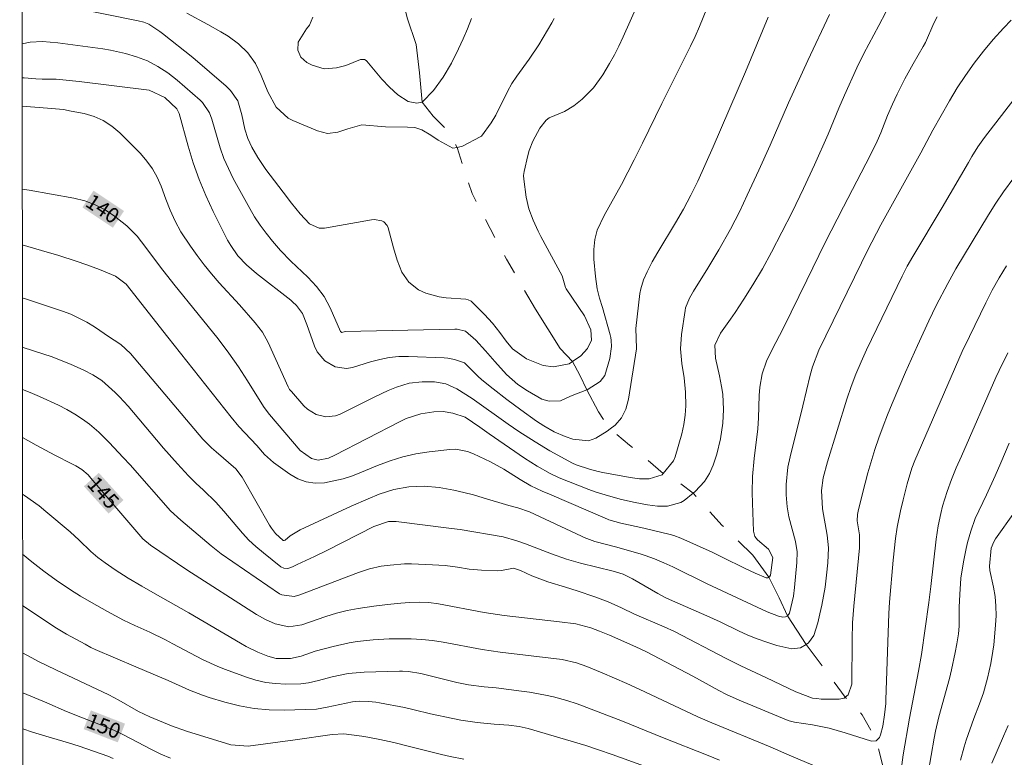
# Model space of a CAD drawing. Units: metres. Extents: x 288905 to 289420, y 1662156 to 1662721.
# Drawn here: x 288921 to 289019, y 1662417 to 1662490 of the extents above; entities that cross this region are included whole.
import ezdxf
from ezdxf.enums import TextEntityAlignment as Align

# ---------------------------------------------------------------- set-up
doc = ezdxf.new("R2010")
doc.units = ezdxf.units.M
doc.header["$MEASUREMENT"] = 0
doc.linetypes.add('Intermitente', pattern=[48, 15, -2, 2, -2, 2, -2, 2, -2, 2, -2, 15])
for name, color, linetype, lineweight in [('Articulacao', 7, 'Continuous', 18), ('Rio_Intermitente', 5, 'Intermitente', 9), ('Topon_Curvas_Mestras_Masc', 255, 'Continuous', 9)]:
    doc.layers.add(name, color=color, linetype=linetype, lineweight=lineweight)
for name, color, linetype, lineweight, true_color in [('Curvas_Intermediarias', 7, 'Continuous', 9, 0x783c14), ('Curvas_Mestras', 7, 'Continuous', 20, 0x783c14), ('Topon_Curvas_Mestras', 7, 'Continuous', 9, 0x783c14)]:
    doc.layers.add(name, color=color, linetype=linetype, lineweight=lineweight, true_color=true_color)
doc.styles.add('Arial', font='arial.ttf', dxfattribs={"height": 1.5})

msp = doc.modelspace()

# ---------------------------------------------------------------- linework, layer by layer
at = {"layer": 'Articulacao', "flags": 128}
msp.add_lwpolyline([(288921.413, 1662715.373), (289403.091, 1662715.848), (289403.626, 1662161.574), (288921.972, 1662161.099), (288921.413, 1662715.373)], close=True, dxfattribs=at)
at = {"layer": 'Curvas_Intermediarias', "flags": 128}
for points, elevation in [([(288983.128, 1662492.588), (288981.047, 1662487.906), (288980.617, 1662486.986), (288980.177, 1662486.125), (288979.707, 1662485.275), (288979.037, 1662484.155), (288978.106, 1662482.864), (288976.986, 1662481.744), (288976.166, 1662481.083), (288975.245, 1662480.533), (288973.745, 1662479.893), (288973.424, 1662479.673), (288972.814, 1662478.893), (288972.114, 1662477.582), (288971.764, 1662476.662), (288971.634, 1662476.182), (288971.264, 1662474.591), (288971.214, 1662474.211), (288971.224, 1662473.831), (288971.454, 1662472.06), (288971.734, 1662470.919), (288972.144, 1662469.799), (288972.634, 1662468.719), (288972.914, 1662468.188), (288975.025, 1662464.297), (288975.355, 1662463.136), (288975.425, 1662462.996), (288977.236, 1662460.345), (288977.866, 1662458.965), (288977.906, 1662457.944), (288977.526, 1662457.124), (288976.866, 1662456.384), (288976.046, 1662455.823), (288975.705, 1662455.593), (288974.165, 1662455.313), (288973.154, 1662455.433), (288971.484, 1662456.104), (288970.123, 1662457.094), (288969.483, 1662457.844), (288968.863, 1662458.685), (288968.132, 1662459.605), (288967.342, 1662460.465), (288966.022, 1662461.786), (288965.741, 1662461.926), (288965.501, 1662461.976), (288963.551, 1662462.126), (288962.87, 1662462.226), (288961.56, 1662462.596), (288960.83, 1662462.926), (288959.859, 1662463.657), (288959.189, 1662464.667), (288958.729, 1662465.847), (288958.349, 1662467.058), (288957.818, 1662469.039), (288957.718, 1662469.269), (288957.408, 1662469.619), (288957.188, 1662469.739), (288956.448, 1662469.859), (288956.188, 1662469.839), (288951.546, 1662469.009), (288951.016, 1662468.989), (288950.065, 1662469.429), (288949.145, 1662470.419), (288948.275, 1662471.47), (288947.434, 1662472.55), (288946.154, 1662474.231), (288945.734, 1662474.811), (288944.953, 1662475.991), (288944.353, 1662477.012), (288943.943, 1662477.872), (288943.673, 1662478.793), (288943.353, 1662480.203), (288942.962, 1662481.564), (288942.252, 1662482.584), (288941.802, 1662483.024), (288938.521, 1662485.865), (288935.52, 1662488.236), (288935.269, 1662488.426), (288934.189, 1662489.137), (288933.679, 1662489.347), (288933.129, 1662489.467), (288924.175, 1662491.287)], 136), ([(288989.671, 1662491.608), (288988.58, 1662488.927), (288988.15, 1662487.946), (288987.69, 1662486.976), (288984.869, 1662481.314), (288982.968, 1662477.382), (288982.148, 1662475.741), (288980.887, 1662473.31), (288979.177, 1662470.269), (288978.466, 1662468.809), (288978.236, 1662467.878), (288978.136, 1662466.908), (288978.156, 1662465.937), (288978.316, 1662464.217), (288978.476, 1662463.026), (288978.707, 1662462.096), (288978.997, 1662461.176), (288979.757, 1662458.485), (288979.817, 1662458.194), (288979.877, 1662457.904), (288979.907, 1662457.304), (288979.737, 1662456.134), (288979.227, 1662454.463), (288978.787, 1662453.863), (288977.476, 1662453.042), (288977.446, 1662453.032), (288975.835, 1662452.402), (288974.865, 1662451.952), (288973.725, 1662451.912), (288972.994, 1662452.112), (288971.584, 1662452.932), (288970.643, 1662453.563), (288970.063, 1662454.043), (288969.523, 1662454.553), (288968.362, 1662455.823), (288967.452, 1662456.904), (288966.502, 1662457.954), (288965.461, 1662458.815), (288964.641, 1662459.025), (288964.421, 1662459.025), (288953.577, 1662458.805), (288953.237, 1662458.715), (288953.106, 1662458.795), (288952.086, 1662461.146), (288951.496, 1662462.246), (288950.746, 1662463.246), (288949.885, 1662464.167), (288948.215, 1662465.747), (288947.194, 1662466.808), (288946.394, 1662467.728), (288945.774, 1662468.498), (288945.183, 1662469.289), (288944.633, 1662470.109), (288944.143, 1662470.949), (288942.522, 1662473.911), (288942.032, 1662474.891), (288941.592, 1662475.891), (288941.222, 1662476.922), (288940.912, 1662477.972), (288940.411, 1662479.783), (288940.181, 1662480.383), (288939.481, 1662481.424), (288939.251, 1662481.644), (288936.96, 1662483.624), (288936.05, 1662484.345), (288935.079, 1662484.985), (288934.059, 1662485.525), (288932.969, 1662485.935), (288931.868, 1662486.255), (288930.377, 1662486.576), (288929.617, 1662486.706), (288925.185, 1662487.316), (288923.665, 1662487.426), (288922.454, 1662487.366), (288921.643, 1662487.213)], 137), ([(288995.383, 1662489.837), (288993.142, 1662484.455), (288989.951, 1662477.052), (288988.42, 1662473.661), (288987.74, 1662472.25), (288987, 1662470.869), (288986.22, 1662469.519), (288984.479, 1662466.648), (288983.929, 1662465.687), (288983.428, 1662464.697), (288983.068, 1662463.907), (288982.788, 1662463.016), (288982.708, 1662462.556), (288982.288, 1662459.085), (288982.368, 1662457.154), (288982.368, 1662457.084), (288981.588, 1662452.102), (288981.308, 1662451.142), (288980.877, 1662450.281), (288980.247, 1662449.561), (288979.767, 1662449.181), (288979.467, 1662448.941), (288978.356, 1662448.27), (288977.636, 1662447.99), (288976.076, 1662448.16), (288975.315, 1662448.431), (288974.215, 1662448.901), (288973.204, 1662449.471), (288972.484, 1662449.951), (288970.933, 1662451.072), (288969.563, 1662452.082), (288968.202, 1662453.122), (288967.072, 1662454.033), (288966.692, 1662454.373), (288966.172, 1662454.913), (288965.371, 1662455.703), (288964.391, 1662456.044), (288963.711, 1662456.164), (288963.371, 1662456.194), (288959.819, 1662456.344), (288958.869, 1662456.334), (288957.928, 1662456.234), (288956.988, 1662456.044), (288956.078, 1662455.793), (288954.307, 1662455.253), (288953.717, 1662455.153), (288952.586, 1662455.293), (288951.556, 1662455.893), (288950.816, 1662456.794), (288950.555, 1662457.344), (288949.775, 1662459.495), (288949.345, 1662460.565), (288948.755, 1662461.376), (288948.385, 1662461.726), (288948.195, 1662461.886), (288944.813, 1662464.517), (288943.823, 1662465.377), (288942.972, 1662466.278), (288942.262, 1662467.288), (288941.962, 1662467.828), (288940.541, 1662470.659), (288939.811, 1662472.23), (288939.141, 1662473.821), (288938.571, 1662475.461), (288938.061, 1662477.112), (288937.18, 1662480.343), (288936.95, 1662480.803), (288935.75, 1662481.904), (288934.219, 1662482.624), (288927.276, 1662483.474), (288925.015, 1662483.724), (288923.645, 1662483.724), (288922.995, 1662483.754), (288921.844, 1662483.845), (288921.647, 1662483.853)], 138), ([(288921.65, 1662481.045), (288924.165, 1662480.863), (288925.726, 1662480.713), (288926.496, 1662480.573), (288927.776, 1662480.313), (288928.757, 1662480.023), (288929.677, 1662479.633), (288930.518, 1662479.073), (288931.298, 1662478.422), (288933.349, 1662476.362), (288933.979, 1662475.631), (288934.539, 1662474.861), (288934.999, 1662474.031), (288935.379, 1662473.14), (288935.84, 1662471.88), (288936.29, 1662470.769), (288936.77, 1662469.689), (288937.34, 1662468.649), (288938.291, 1662467.228), (288938.951, 1662466.288), (288939.641, 1662465.367), (288940.371, 1662464.477), (288941.132, 1662463.607), (288943.133, 1662461.416), (288944.693, 1662459.665), (288945.393, 1662458.735), (288945.954, 1662457.714), (288947.954, 1662453.322), (288948.084, 1662453.082), (288948.265, 1662452.862), (288949.495, 1662451.462), (288949.865, 1662451.122), (288950.706, 1662450.601), (288951.666, 1662450.361), (288952.626, 1662450.461), (288953.086, 1662450.631), (288956.498, 1662452.342), (288957.838, 1662452.962), (288958.659, 1662453.312), (288959.899, 1662453.703), (288961.2, 1662453.833), (288962.39, 1662453.833), (288963.531, 1662453.613), (288964.611, 1662453.132), (288966.142, 1662452.192), (288969.673, 1662449.661), (288970.723, 1662448.931), (288972.344, 1662447.89), (288973.805, 1662447.02), (288976.036, 1662445.799), (288976.406, 1662445.629), (288977.706, 1662445.199), (288978.577, 1662444.979), (288979.027, 1662444.879), (288981.728, 1662444.379), (288982.668, 1662444.249), (288983.619, 1662444.239), (288984.889, 1662444.649), (288984.989, 1662444.769), (288986.019, 1662446.01), (288986.18, 1662446.43), (288986.83, 1662448.701), (288987.05, 1662449.601), (288987.19, 1662450.521), (288987.24, 1662451.442), (288987.2, 1662452.802), (288987.07, 1662454.233), (288986.86, 1662455.653), (288986.72, 1662457.074), (288986.81, 1662458.505), (288987.16, 1662460.865), (288987.21, 1662461.126), (288987.6, 1662462.086), (288987.99, 1662462.766), (288989.421, 1662465.037), (288990.511, 1662466.868), (288991.652, 1662468.919), (288992.562, 1662470.679), (288993.312, 1662472.25), (288994.463, 1662474.721), (288995.573, 1662477.212), (288997.394, 1662481.384), (288999.295, 1662485.565), (289001.436, 1662490.117)], 139), ([(288921.663, 1662467.346), (288923.565, 1662466.798), (288925.285, 1662466.288), (288926.986, 1662465.737), (288928.047, 1662465.377), (288929.307, 1662464.907), (288930.868, 1662464.267), (288931.928, 1662463.476), (288936.04, 1662458.254), (288942.322, 1662450.331), (288943.062, 1662449.421), (288944.833, 1662447.53), (288945.613, 1662446.65), (288946.194, 1662446.11), (288946.504, 1662445.87), (288948.094, 1662444.699), (288948.895, 1662444.249), (288949.735, 1662443.939), (288950.615, 1662443.829), (288951.536, 1662443.859), (288952.466, 1662444.039), (288953.387, 1662444.259), (288954.297, 1662444.559), (288955.187, 1662444.889), (288956.768, 1662445.559), (288958.008, 1662446.02), (288959.269, 1662446.42), (288960.559, 1662446.7), (288961.87, 1662446.91), (288963.921, 1662447.14), (288964.521, 1662447.17), (288965.681, 1662446.94), (288966.242, 1662446.72), (288967.932, 1662445.92), (288969.243, 1662445.199), (288970.883, 1662444.169), (288971.934, 1662443.569), (288973.054, 1662443.038), (288973.755, 1662442.728), (288979.487, 1662440.267), (288979.647, 1662440.207), (288980.827, 1662439.867), (288983.088, 1662439.377), (288985.679, 1662438.737), (288986.039, 1662438.637), (288986.75, 1662438.387), (288989.841, 1662436.996), (288990.911, 1662436.486), (288993.032, 1662435.415), (288994.103, 1662434.925), (288995.173, 1662434.475), (288995.353, 1662434.485), (288995.443, 1662434.535), (288995.513, 1662434.575), (288995.623, 1662434.725), (288995.833, 1662436.466), (288995.423, 1662437.286), (288994.323, 1662438.217), (288994.073, 1662438.547), (288993.933, 1662439.087), (288993.813, 1662441.838), (288993.793, 1662442.898), (288993.813, 1662444.489), (288993.983, 1662446.26), (288994.353, 1662449.181), (288994.433, 1662450.281), (288994.503, 1662452.482), (288994.553, 1662453.292), (288994.773, 1662454.613), (288995.223, 1662455.873), (288995.763, 1662457.004), (288996.874, 1662459.095), (288999.195, 1662463.877), (289000.985, 1662467.508), (289002.836, 1662471.12), (289005.467, 1662476.171), (289006.157, 1662477.602), (289006.498, 1662478.412), (289007.168, 1662480.133), (289007.648, 1662481.264), (289008.118, 1662482.234), (289008.888, 1662483.744), (289009.709, 1662485.225), (289010.709, 1662486.956), (289010.909, 1662487.336), (289011.75, 1662489.247), (289012.09, 1662489.887)], 141), ([(288921.669, 1662462.129), (288921.974, 1662462.036), (288925.646, 1662460.805), (288926.466, 1662460.495), (288928.057, 1662459.725), (288928.797, 1662459.245), (288930.287, 1662458.224), (288930.758, 1662457.944), (288931.418, 1662457.504), (288932.378, 1662456.634), (288939.521, 1662448.17), (288940.371, 1662447.31), (288940.822, 1662446.9), (288942.772, 1662445.239), (288943.403, 1662444.419), (288946.104, 1662439.657), (288946.284, 1662439.367), (288946.704, 1662438.837), (288947.444, 1662438.156), (288947.544, 1662438.156), (288947.644, 1662438.186), (288948.134, 1662438.617), (288949.145, 1662439.217), (288954.177, 1662441.548), (288955.838, 1662442.268), (288956.938, 1662442.728), (288958.369, 1662443.198), (288959.859, 1662443.469), (288961.37, 1662443.529), (288962.88, 1662443.379), (288964.321, 1662443.118), (288965.291, 1662442.908), (288966.252, 1662442.658), (288967.212, 1662442.378), (288969.733, 1662441.618), (288970.633, 1662441.368), (288971.794, 1662440.988), (288976.946, 1662438.587), (288977.196, 1662438.467), (288978.246, 1662438.066), (288979.397, 1662437.746), (288980.287, 1662437.516), (288982.738, 1662436.826), (288983.218, 1662436.686), (288984.149, 1662436.356), (288985.059, 1662435.966), (288985.959, 1662435.555), (288989.361, 1662433.875), (288995.273, 1662431.104), (288996.394, 1662430.684), (288996.834, 1662430.583), (288997.094, 1662430.614), (288997.274, 1662430.724), (288997.324, 1662430.754), (288997.474, 1662430.974), (288997.874, 1662432.674), (288997.984, 1662433.505), (288998.224, 1662435.996), (288998.234, 1662437.036), (288998.074, 1662438.066), (288997.414, 1662440.497), (288997.244, 1662441.468), (288997.164, 1662442.678), (288997.164, 1662443.679), (288997.334, 1662445.389), (288997.544, 1662446.42), (288998.805, 1662451.452), (288999.515, 1662454.483), (288999.755, 1662455.323), (289000.395, 1662456.964), (289004.597, 1662465.577), (289005.207, 1662466.808), (289006.518, 1662469.339), (289010.459, 1662476.442), (289011.65, 1662478.692), (289013.29, 1662481.574), (289014.051, 1662482.854), (289014.871, 1662484.095), (289015.741, 1662485.305), (289016.652, 1662486.486), (289017.612, 1662487.646), (289018.622, 1662488.746), (289019.393, 1662489.537)], 142), ([(288950.395, 1662489.857), (288950.045, 1662489.047), (288949.765, 1662488.676), (288948.935, 1662487.386), (288948.895, 1662486.596), (288949.195, 1662485.885), (288949.785, 1662485.375), (288950.305, 1662485.105), (288951.486, 1662484.745), (288952.726, 1662484.825), (288953.657, 1662485.075), (288955.107, 1662485.655), (288955.487, 1662485.655), (288955.647, 1662485.565), (288955.717, 1662485.495), (288957.208, 1662483.734), (288957.958, 1662482.944), (288958.789, 1662482.174), (288959.809, 1662481.524), (288960.659, 1662481.364), (288961.19, 1662481.454), (288961.23, 1662481.464), (288962.3, 1662482.584), (288963.25, 1662483.905), (288964.071, 1662485.295), (288964.791, 1662486.726), (288965.251, 1662487.706), (288965.661, 1662488.696), (288966.052, 1662489.697)], 134), ([(289020.763, 1662483.154), (289016.752, 1662477.972), (289016.101, 1662477.042), (289015.501, 1662476.081), (289015.181, 1662475.501), (289012.57, 1662471.039), (289009.669, 1662466.198), (289009.119, 1662465.237), (289008.618, 1662464.257), (289005.107, 1662456.994), (289004.557, 1662455.793), (289004.037, 1662454.583), (289003.566, 1662453.352), (289003.146, 1662452.102), (289001.225, 1662445.93), (289000.815, 1662444.359), (289000.645, 1662443.078), (289000.745, 1662441.298), (289001.215, 1662438.697), (289001.346, 1662437.446), (289001.275, 1662435.956), (289001.155, 1662434.745), (289000.995, 1662433.555), (289000.855, 1662432.664), (289000.695, 1662431.784), (289000.495, 1662430.904), (289000.285, 1662430.023), (288999.895, 1662428.773), (288999.365, 1662428.052), (288999.115, 1662427.892), (288998.584, 1662427.572), (288997.704, 1662427.452), (288996.223, 1662427.802), (288995.253, 1662428.103), (288994.303, 1662428.433), (288993.362, 1662428.823), (288992.442, 1662429.233), (288990.621, 1662430.113), (288989.321, 1662430.704), (288985.619, 1662432.314), (288985.139, 1662432.564), (288984.459, 1662432.934), (288981.978, 1662434.375), (288981.047, 1662434.815), (288980.057, 1662435.115), (288976.816, 1662435.906), (288975.455, 1662436.306), (288973.955, 1662436.826), (288971.394, 1662437.826), (288970.533, 1662438.126), (288969.183, 1662438.507), (288964.941, 1662439.237), (288964.091, 1662439.357), (288958.629, 1662440.027), (288958.429, 1662440.047), (288957.858, 1662440.037), (288956.418, 1662439.537), (288951.816, 1662437.196), (288950.535, 1662436.576), (288948.835, 1662435.796), (288948.385, 1662435.555), (288947.914, 1662435.395), (288947.514, 1662435.425), (288947.234, 1662435.565), (288945.493, 1662436.946), (288944.763, 1662437.556), (288944.073, 1662438.196), (288943.423, 1662438.887), (288941.582, 1662441.068), (288940.782, 1662441.938), (288939.571, 1662443.128), (288938.811, 1662443.829), (288938.081, 1662444.549), (288937.01, 1662445.719), (288935.61, 1662447.29), (288934.929, 1662448.09), (288932.118, 1662451.412), (288931.278, 1662452.332), (288930.848, 1662452.782), (288929.517, 1662453.943), (288928.657, 1662454.503), (288927.736, 1662454.993), (288926.426, 1662455.563), (288925.526, 1662455.934), (288924.615, 1662456.284), (288923.705, 1662456.604), (288922.774, 1662456.904), (288921.674, 1662457.246)], 143), ([(288921.678, 1662453.073), (288922.454, 1662452.762), (288923.385, 1662452.362), (288925.235, 1662451.512), (288926.056, 1662451.092), (288926.866, 1662450.641), (288927.636, 1662450.141), (288928.327, 1662449.631), (288929.227, 1662448.861), (288930.247, 1662447.84), (288931.648, 1662446.37), (288932.328, 1662445.619), (288936.31, 1662441.098), (288937.33, 1662440.157), (288940.341, 1662437.626), (288941.332, 1662436.826), (288947.084, 1662432.904), (288947.324, 1662432.774), (288948.545, 1662432.614), (288949.085, 1662432.804), (288954.887, 1662435.005), (288955.988, 1662435.365), (288957.118, 1662435.605), (288958.038, 1662435.736), (288959.429, 1662435.836), (288960.129, 1662435.836), (288962.22, 1662435.766), (288963.461, 1662435.686), (288964.681, 1662435.515), (288965.841, 1662435.325), (288967.032, 1662435.215), (288968.593, 1662435.175), (288969.023, 1662435.205), (288970.223, 1662435.415), (288970.903, 1662435.205), (288972.024, 1662434.675), (288973.605, 1662434.075), (288975.345, 1662433.555), (288976.506, 1662433.195), (288978.246, 1662432.594), (288979.577, 1662432.084), (288980.867, 1662431.494), (288982.158, 1662430.874), (288985.089, 1662429.643), (288986.109, 1662429.173), (288991.161, 1662426.542), (288992.672, 1662425.772), (288995.143, 1662424.621), (288998.124, 1662423.201), (288999.745, 1662422.6), (289000.175, 1662422.54), (289000.605, 1662422.5), (289002.386, 1662422.47), (289002.896, 1662422.58), (289002.996, 1662422.67), (289003.296, 1662422.92), (289003.636, 1662423.961), (289003.666, 1662428.373), (289003.716, 1662430.023), (289003.836, 1662431.674), (289004.387, 1662437.416), (289004.387, 1662438.717), (289004.157, 1662440.087), (289004.197, 1662440.737), (289004.267, 1662441.048), (289004.687, 1662442.788), (289005.217, 1662444.829), (289005.517, 1662445.84), (289005.927, 1662447.15), (289006.317, 1662448.3), (289006.728, 1662449.441), (289007.168, 1662450.571), (289007.618, 1662451.692), (289008.939, 1662454.783), (289010.119, 1662457.424), (289011.259, 1662459.865), (289011.98, 1662461.356), (289013.12, 1662463.547), (289013.93, 1662464.987), (289017.142, 1662470.309), (289017.872, 1662471.46), (289018.642, 1662472.59), (289019.663, 1662473.971)], 144), ([(289008.488, 1662415.257), (289008.708, 1662416.998), (289009.339, 1662420.6), (289010.239, 1662425.251), (289010.519, 1662426.912), (289011.259, 1662432.044), (289011.46, 1662433.605), (289011.99, 1662438.287), (289012.19, 1662439.597), (289012.43, 1662440.808), (289012.6, 1662441.548), (289013.05, 1662442.988), (289013.5, 1662444.169), (289013.97, 1662445.329), (289014.471, 1662446.49), (289017.882, 1662454.243), (289018.202, 1662454.953), (289019.053, 1662456.694)], 146), ([(289019.193, 1662447.77), (289018.382, 1662445.82), (289017.812, 1662444.539), (289016.952, 1662442.678), (289015.841, 1662440.327), (289015.391, 1662439.077), (289015.071, 1662437.946), (289014.951, 1662437.366), (289014.681, 1662436.036), (289014.431, 1662434.435), (289014.311, 1662432.824), (289014.261, 1662431.584), (289014.251, 1662429.683), (289014.171, 1662428.933), (289014.021, 1662427.952), (289013.87, 1662427.082), (289013.5, 1662425.371), (289013.28, 1662424.521), (289012.25, 1662420.74), (289011.91, 1662419.329), (289011.77, 1662418.629), (289011.179, 1662415.217)], 147), ([(288921.688, 1662442.737), (288921.904, 1662442.598), (288923.325, 1662441.578), (288924.005, 1662441.028), (288926.386, 1662438.997), (288927.286, 1662438.186), (288928.457, 1662437.066), (288929.147, 1662436.466), (288929.847, 1662435.936), (288930.838, 1662435.275), (288932.148, 1662434.445), (288933.489, 1662433.635), (288934.789, 1662432.874), (288938.121, 1662431.004), (288943.223, 1662428.002), (288943.793, 1662427.682), (288944.953, 1662427.122), (288945.934, 1662426.722), (288946.774, 1662426.502), (288948.165, 1662426.492), (288949.225, 1662426.742), (288950.605, 1662427.222), (288952.406, 1662427.702), (288953.967, 1662428.052), (288954.757, 1662428.183), (288956.348, 1662428.353), (288957.938, 1662428.433), (288960.099, 1662428.433), (288961.16, 1662428.393), (288962.22, 1662428.283), (288963.27, 1662428.113), (288967.102, 1662427.402), (288968.883, 1662427.142), (288975.035, 1662426.392), (288976.436, 1662426.062), (288977.456, 1662425.702), (288978.957, 1662425.081), (288981.408, 1662424.031), (288982.628, 1662423.481), (288988.44, 1662420.73), (288989.801, 1662420.159), (288995.573, 1662417.788), (288997.464, 1662416.958), (289000.645, 1662415.618)], 146), ([(289014.391, 1662416.448), (289014.731, 1662417.778), (289014.941, 1662418.429), (289015.691, 1662420.58), (289016.251, 1662422.04), (289016.642, 1662423.111), (289017.062, 1662424.571), (289017.392, 1662426.022), (289017.582, 1662427.242), (289017.662, 1662427.862), (289017.852, 1662429.793), (289017.892, 1662430.734), (289017.882, 1662431.674), (289017.792, 1662432.614), (289017.632, 1662433.545), (289017.292, 1662435.195), (289017.232, 1662435.635), (289017.412, 1662437.396), (289017.662, 1662438.036), (289017.842, 1662438.337), (289019.733, 1662440.958)], 148), ([(288990.551, 1662416.448), (288989.441, 1662416.918), (288984.939, 1662418.709), (288980.977, 1662420.319), (288977.026, 1662421.84), (288976.516, 1662422.03), (288975.475, 1662422.36), (288974.165, 1662422.7), (288973.384, 1662422.88), (288971.794, 1662423.181), (288970.994, 1662423.291), (288968.483, 1662423.591), (288967.322, 1662423.701), (288965.771, 1662423.891), (288964.621, 1662424.121), (288961.06, 1662425.021), (288959.849, 1662425.221), (288959.239, 1662425.251), (288958.929, 1662425.251), (288955.447, 1662425.151), (288953.857, 1662425.011), (288952.276, 1662424.701), (288950.956, 1662424.341), (288949.955, 1662424.091), (288949.185, 1662424.011), (288947.704, 1662423.981), (288946.704, 1662424.021), (288945.724, 1662424.131), (288944.763, 1662424.361), (288943.823, 1662424.651), (288941.752, 1662425.411), (288940.982, 1662425.722), (288939.481, 1662426.412), (288936.56, 1662427.962), (288935.82, 1662428.333), (288934.279, 1662429.103), (288932.778, 1662429.773), (288931.668, 1662430.303), (288930.097, 1662431.144), (288928.517, 1662432.024), (288927.416, 1662432.664), (288926.436, 1662433.275), (288925.025, 1662434.225), (288923.805, 1662435.115), (288922.624, 1662436.056), (288921.694, 1662436.814)], 147), ([(288921.699, 1662431.724), (288924.895, 1662429.603), (288925.205, 1662429.393), (288926.026, 1662428.913), (288927.876, 1662427.902), (288928.437, 1662427.602), (288928.867, 1662427.402), (288932.888, 1662425.682), (288936.1, 1662424.321), (288938.181, 1662423.361), (288939.471, 1662422.87), (288940.131, 1662422.65), (288941.682, 1662422.19), (288943.123, 1662421.83), (288944.583, 1662421.56), (288946.064, 1662421.43), (288947.554, 1662421.4), (288950.736, 1662421.5), (288951.786, 1662421.68), (288954.297, 1662422.21), (288954.947, 1662422.28), (288955.888, 1662422.26), (288956.618, 1662422.18), (288956.978, 1662422.12), (288959.429, 1662421.65), (288960.399, 1662421.44), (288962.01, 1662421.05), (288964.231, 1662420.56), (288965.021, 1662420.399), (288966.612, 1662420.169), (288968.292, 1662420.019), (288969.743, 1662419.919), (288970.763, 1662419.799), (288971.644, 1662419.599), (288972.214, 1662419.439), (288977.356, 1662417.898), (288978.597, 1662417.498), (288979.967, 1662417.028), (288986.46, 1662414.697)], 148), ([(288921.704, 1662427.053), (288922.614, 1662426.552), (288923.285, 1662426.212), (288924.995, 1662425.371), (288930.207, 1662422.91), (288931.218, 1662422.4), (288933.159, 1662421.26), (288934.289, 1662420.73), (288936.43, 1662419.849), (288937.89, 1662419.329), (288942.282, 1662417.979), (288943.993, 1662417.858), (288948.635, 1662418.469), (288952.276, 1662418.989), (288953.437, 1662419.049), (288955.227, 1662418.829), (288955.818, 1662418.739), (288956.998, 1662418.509), (288958.379, 1662418.199), (288960.079, 1662417.788), (288963.1, 1662417.018), (288963.951, 1662416.808), (288965.311, 1662416.558)], 149), ([(288930.638, 1662416.628), (288930.137, 1662416.858), (288927.276, 1662417.858), (288926.226, 1662418.189), (288923.985, 1662418.829), (288922.684, 1662419.219), (288921.712, 1662419.545)], 151), ([(289017.472, 1662416.168), (289018.642, 1662418.819), (289019.083, 1662419.879)], 149)]:
    msp.add_lwpolyline(points, dxfattribs=dict(at, elevation=elevation))
at = {"layer": 'Curvas_Mestras', "flags": 128}
for points, elevation in [([(288921.658, 1662472.857), (288922.354, 1662472.74), (288926.766, 1662471.96), (288927.846, 1662471.69), (288928.877, 1662471.32), (288929.847, 1662470.799), (288930.778, 1662470.179), (288931.988, 1662469.219), (288933.009, 1662468.228), (288933.879, 1662467.108), (288935.339, 1662465.147), (288936.63, 1662463.486), (288939.051, 1662460.495), (288941.042, 1662458.084), (288942.092, 1662456.644), (288943.032, 1662455.303), (288943.923, 1662453.923), (288945.343, 1662451.652), (288945.583, 1662451.292), (288946.104, 1662450.611), (288949.135, 1662447.05), (288950.265, 1662446.25), (288950.896, 1662446.1), (288951.916, 1662446.29), (288952.566, 1662446.57), (288958.929, 1662449.881), (288959.619, 1662450.191), (288961.04, 1662450.651), (288962.33, 1662450.861), (288963.27, 1662450.892), (288964.211, 1662450.731), (288965.421, 1662450.331), (288966.872, 1662449.351), (288967.812, 1662448.681), (288971.284, 1662446.3), (288972.544, 1662445.499), (288973.845, 1662444.759), (288974.735, 1662444.339), (288977.656, 1662443.198), (288978.296, 1662442.968), (288979.587, 1662442.558), (288980.897, 1662442.218), (288982.228, 1662441.918), (288983.448, 1662441.668), (288984.429, 1662441.548), (288985.429, 1662441.548), (288986.73, 1662441.898), (288987.06, 1662442.118), (288987.96, 1662442.838), (288988.16, 1662442.998), (288989.101, 1662443.989), (288989.581, 1662444.769), (288989.951, 1662445.609), (288990.301, 1662446.67), (288990.681, 1662448.19), (288990.891, 1662449.751), (288990.961, 1662451.082), (288990.881, 1662452.612), (288990.771, 1662453.372), (288990.571, 1662454.413), (288990.161, 1662456.154), (288990.121, 1662457.444), (288990.651, 1662458.635), (288991.662, 1662460.025), (288992.112, 1662460.675), (288992.982, 1662462.006), (288993.863, 1662463.396), (288994.813, 1662464.987), (288995.703, 1662466.618), (288997.734, 1662470.579), (288998.875, 1662472.91), (288999.955, 1662475.261), (289001.305, 1662478.292), (289002.356, 1662480.863), (289002.906, 1662482.134), (289004.137, 1662484.825), (289004.827, 1662486.245), (289006.327, 1662489.007), (289007.018, 1662490.347)], 140), ([(288974.235, 1662489.697), (288974.005, 1662489.277), (288972.704, 1662487.096), (288971.774, 1662485.695), (288970.533, 1662484.025), (288970.043, 1662483.284), (288969.623, 1662482.504), (288968.453, 1662480.163), (288967.992, 1662479.393), (288967.032, 1662478.102), (288966.932, 1662478.032), (288965.181, 1662477.092), (288964.631, 1662476.982), (288964.221, 1662476.892), (288962.78, 1662477.692), (288962.03, 1662478.202), (288961.15, 1662478.712), (288960.469, 1662478.933), (288959.739, 1662478.983), (288957.568, 1662479.003), (288955.227, 1662479.213), (288953.847, 1662478.803), (288952.836, 1662478.482), (288951.826, 1662478.362), (288950.836, 1662478.602), (288948.395, 1662479.653), (288947.954, 1662479.883), (288946.774, 1662480.943), (288945.944, 1662482.454), (288945.283, 1662484.075), (288944.713, 1662485.265), (288943.973, 1662486.305), (288943.042, 1662487.196), (288942.002, 1662487.956), (288941.292, 1662488.386), (288940.011, 1662489.117), (288937.94, 1662490.237)], 135), ([(289018.932, 1662465.267), (289018.202, 1662464.087), (289017.512, 1662462.876), (289016.882, 1662461.636), (289015.261, 1662458.304), (289014.561, 1662456.814), (289009.869, 1662446.06), (289009.579, 1662445.299), (289009.099, 1662443.759), (289008.708, 1662442.178), (289008.448, 1662441.098), (289008.128, 1662439.457), (289007.968, 1662438.357), (289007.738, 1662436.226), (289007.378, 1662432.054), (289007.298, 1662430.954), (289007.008, 1662422.42), (289006.998, 1662422.07), (289006.878, 1662420.94), (289006.698, 1662419.809), (289006.478, 1662418.979), (289006.377, 1662418.699), (289006.087, 1662418.389), (289006.057, 1662418.359), (289005.597, 1662418.339), (289002.996, 1662419.169), (289001.396, 1662419.619), (289000.575, 1662419.789), (288999.755, 1662419.939), (288997.984, 1662420.219), (288997.444, 1662420.359), (288997.184, 1662420.459), (288992.522, 1662422.38), (288991.252, 1662422.95), (288990.511, 1662423.331), (288987.92, 1662424.741), (288985.999, 1662425.772), (288983.278, 1662427.182), (288982.308, 1662427.642), (288979.697, 1662428.793), (288978.707, 1662429.213), (288977.846, 1662429.533), (288976.366, 1662429.923), (288974.745, 1662430.133), (288969.283, 1662430.754), (288967.972, 1662430.944), (288967.322, 1662431.054), (288962.79, 1662431.914), (288961.85, 1662432.024), (288960.9, 1662432.054), (288959.949, 1662432.034), (288959.089, 1662431.974), (288957.748, 1662431.844), (288956.408, 1662431.674), (288954.867, 1662431.454), (288953.787, 1662431.244), (288952.726, 1662430.964), (288951.676, 1662430.644), (288949.295, 1662429.833), (288948.014, 1662429.623), (288946.654, 1662429.913), (288945.714, 1662430.343), (288944.813, 1662430.864), (288937.94, 1662435.245), (288934.349, 1662437.686), (288933.569, 1662438.337), (288928.447, 1662444.319), (288928.167, 1662444.629), (288927.546, 1662445.169), (288926.976, 1662445.519), (288926.576, 1662445.739), (288924.895, 1662446.59), (288923.025, 1662447.57), (288921.683, 1662448.328)], 145), ([(288921.708, 1662423.103), (288924.105, 1662422.11), (288926.036, 1662421.28), (288927.456, 1662420.71), (288929.827, 1662419.789), (288930.768, 1662419.399), (288931.678, 1662418.959), (288934.429, 1662417.518), (288935.359, 1662417.068), (288936.32, 1662416.648)], 150)]:
    msp.add_lwpolyline(points, dxfattribs=dict(at, elevation=elevation))
at = {"layer": 'Rio_Intermitente', "flags": 128}
msp.add_lwpolyline([(288921.587, 1662543.187), (288923.535, 1662542.038), (288925.436, 1662540.537), (288926.276, 1662539.967), (288927.426, 1662538.476), (288927.626, 1662537.326), (288928.047, 1662535.545), (288928.177, 1662533.884), (288928.617, 1662531.743), (288928.817, 1662530.083), (288929.007, 1662528.672), (288929.337, 1662526.641), (288929.977, 1662525.371), (288930.818, 1662523.93), (288932.038, 1662522.4), (288933.679, 1662520.909), (288935.279, 1662519.449), (288936.54, 1662518.078), (288937.82, 1662516.417), (288939.721, 1662514.357), (288941.572, 1662512.386), (288944.283, 1662509.665), (288946.964, 1662509.034), (288948.815, 1662508.464), (288949.995, 1662507.354), (288951.206, 1662506.013), (288952.606, 1662504.283), (288953.697, 1662503.322), (288954.517, 1662502.362), (288955.287, 1662501.341), (288955.908, 1662500.181), (288956.798, 1662498.84), (288957.498, 1662497.58), (288958.529, 1662494.579), (288959.239, 1662491.708), (288959.689, 1662489.767), (288960.589, 1662487.146), (288960.92, 1662484.335), (288961.19, 1662481.454), (288962.27, 1662480.053), (288963.551, 1662478.773), (288964.631, 1662476.982), (288966.112, 1662472.44), (288969.503, 1662465.937), (288972.384, 1662461.016), (288974.815, 1662457.124), (288976.046, 1662455.823), (288976.756, 1662454.483), (288977.446, 1662453.032), (288978.597, 1662450.861), (288979.767, 1662449.181), (288981.688, 1662447.58), (288983.158, 1662446.37), (288984.989, 1662444.769), (288986.58, 1662443.879), (288987.96, 1662442.838), (288990.841, 1662439.647), (288993.853, 1662436.716), (288995.443, 1662434.535), (288996.474, 1662432.494), (288997.274, 1662430.724), (288999.115, 1662427.892), (289001.095, 1662425.281), (289002.996, 1662422.67), (289004.667, 1662420.95), (289006.087, 1662418.389), (289006.658, 1662416.028), (289007.308, 1662413.917), (289008.098, 1662412.826), (289009.179, 1662411.936), (289010.109, 1662411.346), (289011.64, 1662410.075), (289012.79, 1662408.795), (289014.191, 1662407.704), (289015.111, 1662406.534), (289016.071, 1662405.514), (289016.772, 1662404.293), (289017.472, 1662402.422), (289016.461, 1662399.481), (289014.931, 1662395.91), (289014.301, 1662392.709), (289014.621, 1662390.158), (289015.231, 1662388.507), (289016.481, 1662386.396), (289018.592, 1662385.506), (289019.803, 1662383.885), (289020.133, 1662381.264), (289020.493, 1662379.423), (289020.823, 1662376.552), (289021.213, 1662374.982), (289021.533, 1662372.871), (289021.824, 1662371.15), (289023.164, 1662370.13), (289025.145, 1662369.039), (289027.576, 1662367.759), (289030.087, 1662365.918), (289031.457, 1662364.948), (289033.948, 1662363.027), (289036.029, 1662361.626), (289036.86, 1662360.416), (289037.39, 1662359.966), (289038.97, 1662357.765), (289039.741, 1662356.484), (289040.431, 1662355.474), (289041.071, 1662355.034), (289042.042, 1662354.613), (289043.712, 1662353.843), (289045.003, 1662353.313), (289046.223, 1662352.863), (289047.904, 1662352.473), (289048.854, 1662352.413), (289050.545, 1662352.112), (289051.505, 1662351.792), (289052.556, 1662351.432), (289053.956, 1662350.922), (289055.107, 1662350.552), (289056.887, 1662349.912), (289058.188, 1662349.371), (289059.849, 1662348.741), (289061.179, 1662347.841), (289063.1, 1662345.86), (289064.1, 1662344.6), (289065.061, 1662342.429), (289065.951, 1662340.398), (289068.312, 1662337.787), (289070.123, 1662335.886), (289072.814, 1662333.395), (289075.615, 1662331.084), (289076.955, 1662330.954), (289078.026, 1662330.924), (289080.327, 1662330.604), (289082.177, 1662330.094), (289083.168, 1662329.043), (289084.098, 1662327.663), (289084.869, 1662325.942), (289087.369, 1662319.39), (289090.211, 1662315.618), (289091.361, 1662312.427), (289092.261, 1662309.686), (289093.162, 1662307.455), (289094.062, 1662304.964), (289095.083, 1662302.853), (289095.883, 1662301.042), (289096.593, 1662299.642), (289097.123, 1662298.311), (289098.024, 1662296.781), (289098.694, 1662295.42), (289099.584, 1662293.509), (289101.505, 1662290.828), (289103.346, 1662289.188), (289104.616, 1662288.297), (289106.587, 1662287.157), (289107.607, 1662286.517), (289108.988, 1662285.586), (289110.008, 1662285.076), (289111.039, 1662284.636), (289112.83, 1662284.126), (289114.44, 1662283.715), (289117.381, 1662282.575), (289120.132, 1662280.724), (289122.403, 1662278.403), (289124.574, 1662275.922), (289126.355, 1662272.991), (289128.076, 1662269.8), (289130.006, 1662266.159), (289130.817, 1662264.068), (289132.027, 1662262.217), (289132.737, 1662260.786), (289133.258, 1662259.256), (289133.578, 1662258.115), (289133.388, 1662253.904), (289133.408, 1662249.712), (289133.538, 1662249.012), (289133.728, 1662247.671), (289134.248, 1662246.751), (289134.898, 1662244.96), (289135.158, 1662243.92), (289135.478, 1662242.389), (289135.889, 1662240.889), (289136.849, 1662239.418), (289137.889, 1662237.427), (289139.87, 1662235.707), (289141.201, 1662234.326), (289141.391, 1662232.725), (289140.991, 1662230.875), (289141.381, 1662229.284), (289141.781, 1662227.913), (289142.291, 1662226.123), (289142.361, 1662224.642), (289142.621, 1662223.042), (289142.611, 1662221.911), (289142.681, 1662220.891), (289142.751, 1662218.4)], dxfattribs=at)
at = {"layer": 'Topon_Curvas_Mestras_Masc'}
for points in [[(288927.611, 1662471.058, 140), (288930.622, 1662469.05, 140), (288928.71, 1662472.707, 140), (288931.722, 1662470.7, 140)], [(288927.761, 1662443.51, 145), (288930.198, 1662440.812, 145), (288929.232, 1662444.839, 145), (288931.669, 1662442.141, 145)], [(288927.73, 1662419.529, 150), (288931.104, 1662418.22, 150), (288928.448, 1662421.378, 150), (288931.822, 1662420.068, 150)]]:
    msp.add_solid(points, dxfattribs=at)

# ---------------------------------------------------------------- texts
at = {"layer": 'Topon_Curvas_Mestras', "style": 'Arial'}
for s, rotation, p in [('140', 326.30993, (288929.618, 1662470.922, 140)), ('145', 312.08916, (288929.674, 1662442.885, 145)), ('150', 338.7845, (288929.72, 1662419.831, 150))]:
    msp.add_text(s, height=1.5, rotation=rotation, dxfattribs=at).set_placement(p, align=Align.MIDDLE_CENTER)

doc.saveas('drawing.dxf')
